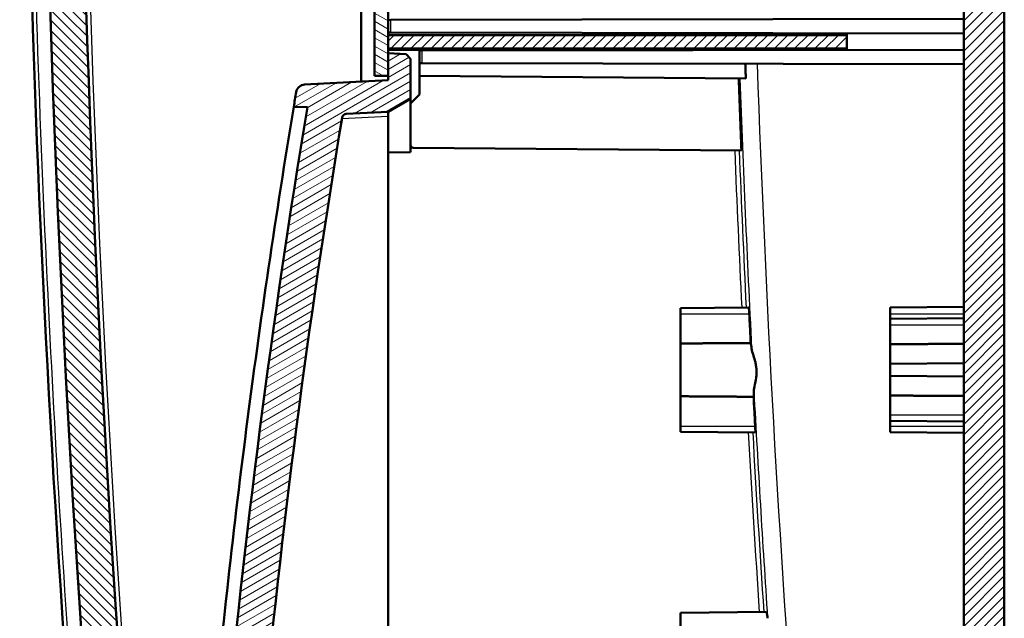
# Model space of a CAD drawing. Units: millimetres. Extents: x 1 to 1188, y 1 to 840.
# Drawn here: x 906 to 1016, y 362 to 429 of the extents above; entities that cross this region are included whole.
import ezdxf

# ---------------------------------------------------------------- set-up
doc = ezdxf.new("R2010")
doc.units = ezdxf.units.MM
for name, color, linetype, lineweight in [('Schraffur (ISO)', 1, 'Continuous', 18), ('Sichtbar (ISO)', 7, 'Continuous', 50), ('Sichtbar schmal (ISO)', 1, 'Continuous', 25)]:
    doc.layers.add(name, color=color, linetype=linetype, lineweight=lineweight)
pattern_1 = [(45, (0, 0), (-0.5612660075668221, 0.5612660075668221), [])]

msp = doc.modelspace()

# ---------------------------------------------------------------- hatches: boundary and pattern name
at = {"layer": 'Schraffur (ISO)'}
h = msp.add_hatch(dxfattribs=at)
h.set_pattern_fill('ANSI31', color=256, scale=6.349999999999999, angle=14.99997778074499, style=0)
h.set_pattern_definition([(59.999977780745, (0, 0), (-0.687407510346056, 0.396875266576083), [])])
edge = h.paths.add_edge_path()
edge.add_ellipse((2807.039828369359, 489.626476883471), major_axis=(-1891.144125604071, -148.939256649936), ratio=1, start_angle=0, end_angle=0.0768085755101933)
edge.add_line((916.097064387935, 338.1521578570557), (919.0398267986044, 338.126476758672))
edge.add_line((919.0398267986042, 338.126476758672), (919.0398267986042, 337.4776573620443))
edge.add_line((919.0398267986042, 337.4776573620443), (920.1971345282384, 337.1675576904946))
edge.add_line((920.1971345282384, 337.1675576904946), (922.0398267986043, 337.1514767586721))
edge.add_line((922.0398267986043, 337.1514767586721), (922.0398267986043, 338.7442894738473))
edge.add_line((922.0398267986043, 338.7442894738473), (920.0610838876221, 338.7615577016233))
edge.add_ellipse((2807.039827844806, 489.6264768417033), major_axis=(-1886.978743957184, -150.86491914008), ratio=1, start_angle=359.93365170183785, end_angle=360, ccw=False)
edge.add_ellipse((2807.039894671236, 489.6264820999443), major_axis=(-1887.152246579148, -148.6797094143224), ratio=1, start_angle=359.99150796154635, end_angle=360.0000000000033, ccw=False)
edge.add_line((919.8656324009885, 341.2264767596468), (916.3941593082624, 341.2264767586721))
edge.add_ellipse((916.3941593082624, 340.7264767586719), major_axis=(-7.8e-15, 0.5000000000000071), ratio=1, start_angle=1.272e-13, end_angle=94.50310093348185)
edge = h.paths.add_edge_path()
edge.add_line((953.5398267986044, 319.8264767586721), (953.5398267986044, 320.0435715146598))
edge.add_line((953.5398267986044, 320.0435715146598), (944.0398267986044, 320.126476758672))
edge.add_line((944.0398267986042, 320.126476758672), (944.0398267986042, 320.626476758672))
edge.add_line((944.0398267986042, 320.6264767586721), (942.0425677290953, 322.731148671158))
edge.add_line((942.0425677290953, 322.7311486711579), (921.3154690671188, 323.8174098830127))
edge.add_ellipse((2807.039827062973, 489.6264767815947), major_axis=(-1885.724357995856, -165.8090668985821), ratio=1, start_angle=359.838709255993, end_angle=360, ccw=False)
edge.add_line((920.8561798543406, 329.1264767585502), (922.0398267986043, 329.1264767586721))
edge.add_line((922.0398267986043, 329.1264767586721), (922.0398267986043, 329.626476758672))
edge.add_line((922.0398267986043, 329.626476758672), (922.0398267986043, 329.9094856672752))
edge.add_line((922.0398267986043, 329.9094856672752), (922.0398267986043, 330.101476758672))
edge.add_line((922.0398267986043, 330.101476758672), (920.1971345282384, 330.0853958268495))
edge.add_line((920.1971345282384, 330.0853958268496), (919.0398267986042, 329.7752961552998))
edge.add_line((919.0398267986042, 329.7752961552998), (919.0398267986042, 329.126476758672))
edge.add_line((919.0398267986042, 329.1264767586721), (916.843382859448, 329.1073086828053))
edge.add_ellipse((2807.039826801565, 489.6264767589344), major_axis=(-1890.196443942116, -160.5191680761292), ratio=1, start_angle=4.3e-15, end_angle=0.2488044903795519)
edge.add_ellipse((918.5542866496972, 320.9896935573447), major_axis=(-0.9960366772937311, -0.0889434510555987), ratio=1, start_angle=0, end_angle=81.8971724722131)
edge.add_line((918.5019506934542, 319.9910640225901), (952.5398267986043, 318.2072145244077))
edge.add_line((952.5398267986043, 318.2072145244077), (952.5398267986043, 318.8264767586721))
edge.add_ellipse((952.5398267986043, 319.8264767586721), major_axis=(4.44e-14, -1.000000000000049), ratio=1, start_angle=0, end_angle=89.99999999999542)
edge = h.paths.add_edge_path()
edge.add_ellipse((2807.039826805359, 489.6264767580921), major_axis=(-1889.401026054437, 169.6253600443007), ratio=1, start_angle=0, end_angle=0.6270072441255272)
edge.add_ellipse((916.3941593082624, 638.526476758672), major_axis=(-0.4984565429727396, 0.0392565251601163), ratio=1, start_angle=9.249033e-10, end_angle=94.50310093617102)
edge.add_line((916.3941593082624, 638.026476758672), (919.8656324009085, 638.0264767566764))
edge.add_ellipse((2807.039806810209, 489.6264783306921), major_axis=(-1887.174174409301, 148.3999984259845), ratio=1, start_angle=359.9915079611171, end_angle=360, ccw=False)
edge.add_ellipse((2807.039826776291, 489.6264767605345), major_axis=(-1887.152178684203, 148.6797040711878), ratio=1, start_angle=359.4633439879336, end_angle=359.9999999999972, ccw=False)
edge.add_ellipse((921.8610682268466, 655.9313120156357), major_axis=(-0.49806572221181, 0.0439378692884418), ratio=1, start_angle=280.0414116138964, end_angle=360.00000000311826, ccw=False)
edge.add_line((921.8174903554727, 656.4294093646816), (940.5398267986043, 658.0674015581739))
edge.add_line((940.5398267986043, 658.0674015581737), (940.5398267986043, 661.5826809083471))
edge.add_line((940.5398267986043, 661.5826809083472), (940.0417294495584, 662.0391030369733))
edge.add_line((940.0417294495584, 662.0391030369733), (918.5476392232745, 660.1586138093702))
edge.add_ellipse((918.6347949660225, 659.1624191112787), major_axis=(-0.0871557427479314, 0.9961946980916636), ratio=1, start_angle=7.285e-13, end_angle=79.86989181764045)
h = msp.add_hatch(dxfattribs=at)
h.set_pattern_fill('ANSI31', color=256, scale=6.349999999999999, style=0)
h.set_pattern_definition(pattern_1)
edge = h.paths.add_edge_path()
edge.add_spline(control_points=[(956.5920564659164, 342.1308400264213), (956.5917116063763, 342.1656547482292), (956.5875379095933, 342.2003928440036), (956.5721054986809, 342.2685106439027), (956.5608038588624, 342.3018809140092), (956.5221167941693, 342.3866016026943), (956.4873250921898, 342.4391594889017), (956.3922909452283, 342.5311943754297), (956.3347946350971, 342.5674267288663), (956.215236618722, 342.6138796180948), (956.1537236948366, 342.6258845848112), (956.0920755043843, 342.6264767586721)], knot_values=[-0.081878892900282, -0.081878892900282, -0.081878892900282, -0.081878892900282, -0.0700692954234277, -0.0700692954234277, -0.0581884357769764, -0.0581884357769764, -0.0384785892073318, -0.0384785892073318, -0.0184929922351771, -0.0184929922351771, 0, 0, 0, 0], degree=3, periodic=0)
edge.add_line((956.0920755043843, 342.6264767586721), (947.0398267986043, 342.6264767586721))
edge.add_line((947.0398267986043, 342.6264767586721), (947.0398267986043, 341.726476758672))
edge.add_line((947.0398267986043, 341.7264767586721), (947.0398267986043, 341.1832013993122))
edge.add_line((947.0398267986043, 341.1832013993121), (940.5398267986042, 341.1264767586721))
edge.add_line((940.5398267986043, 341.1264767586721), (940.5398267986043, 339.3264767586722))
edge.add_line((940.5398267986043, 339.3264767586722), (944.2484835318957, 338.6725405144068))
edge.add_line((944.2484835318957, 338.6725405144068), (944.2651502448201, 337.7177051704592))
edge.add_line((944.2651502448201, 337.7177051704592), (944.7650335400414, 337.2264767586722))
edge.add_line((944.7650335400414, 337.2264767586722), (948.0398267986045, 337.2264767586722))
edge.add_line((948.0398267986045, 337.2264767586722), (948.0398267986045, 339.2264767586722))
edge.add_ellipse((948.2398267986042, 339.226476758672), major_axis=(-0.1999999999999225, 1.065e-13), ratio=1, start_angle=270.000000000007, end_angle=360, ccw=False)
edge.add_line((948.2398267986043, 339.4264767586719), (953.047821084394, 339.4264767586721))
edge.add_line((953.047821084394, 339.4264767586721), (953.374554364254, 320.7079396920003))
edge.add_line((953.3745543642538, 320.7079396920004), (1015.539826798604, 321.2504478057114))
edge.add_line((1015.539826798604, 321.2504478057115), (1015.539826798604, 322.5881701455431))
edge.add_ellipse((1014.039826798604, 322.588170145543), major_axis=(1.499999999999959, 3e-16), ratio=1, start_angle=0, end_angle=64.6230664748491)
edge.add_ellipse((1015.539826798604, 325.7504478057114), major_axis=(-0.8571428571428626, -1.807015805810508), ratio=1, start_angle=230.7538670503048, end_angle=359.99999999999926, ccw=False)
edge.add_ellipse((1014.039826798604, 328.9127254658798), major_axis=(0.6428571428571144, -1.355261854357863), ratio=1, start_angle=-3.053e-13, end_angle=64.62306647484779)
edge.add_line((1015.539826798604, 328.9127254658798), (1015.539826798604, 642.1334087284941))
edge.add_line((1015.539826798604, 642.1334087284941), (959.0398267986042, 642.6264767586721))
edge.add_line((959.0398267986042, 642.6264767586721), (946.0398267986043, 642.739926039952))
edge.add_line((946.0398267986043, 642.739926039952), (945.9565264259807, 652.2852032941705))
edge.add_ellipse((944.9565645029164, 652.276476758672), major_axis=(0.9999619230642078, 0.0087265354984114), ratio=1, start_angle=2.0356e-12, end_angle=89.49999999999585)
edge.add_line((944.9565645029165, 653.276476758672), (944.0398267986044, 653.276476758672))
edge.add_line((944.0398267986042, 653.276476758672), (944.0398267986042, 646.1264767586719))
edge.add_line((944.0398267986042, 646.1264767586719), (944.0398267986042, 641.1264767586719))
edge.add_line((944.0398267986042, 641.1264767586719), (944.0398267986042, 640.5436211911518))
edge.add_line((944.0398267986042, 640.5436211911518), (940.5398267986042, 639.9264767586722))
edge.add_line((940.5398267986042, 639.9264767586722), (940.5398267986042, 638.1264767586721))
edge.add_line((940.5398267986042, 638.1264767586721), (1011.552916601852, 637.5067549125458))
edge.add_ellipse((1011.539826798604, 636.0068120279495), major_axis=(0.0130898032475632, 1.499942884596255), ratio=1, start_angle=240.5000000000021, end_angle=360, ccw=False)
edge.add_line((1012.838864904281, 635.2568120279496), (1012.37957276076, 634.4612946998539))
edge.add_ellipse((1021.039826798604, 629.4612946998539), major_axis=(-8.660254037844325, 4.999999999999983), ratio=1, start_angle=0, end_angle=30.00000000000017)
edge.add_line((1011.039826798604, 629.4612946998539), (1011.039826798604, 492.6264767586721))
edge.add_line((1011.039826798604, 492.6264767586721), (1002.839826798604, 492.5549164427879))
edge.add_line((1002.839826798604, 492.5549164427878), (1002.839826798604, 491.1352036264628))
edge.add_line((1002.839826798604, 491.1352036264629), (1003.839826798604, 491.1264767586721))
edge.add_line((1003.839826798604, 491.1264767586721), (1003.839826798604, 490.8264767586721))
edge.add_line((1003.839826798604, 490.8264767586721), (1012.046808027003, 490.7548555185306))
edge.add_ellipse((1012.039826798604, 489.9548859800793), major_axis=(0.0069812283986879, 0.7999695384513374), ratio=1, start_angle=270.499999999999, end_angle=359.9999999999993, ccw=False)
edge.add_line((1012.839826798604, 489.9548859800793), (1012.839826798604, 489.2980675372649))
edge.add_ellipse((1012.039826798604, 489.2980675372649), major_axis=(0.8000000000000095, 1.37e-14), ratio=1, start_angle=270.49999999999886, end_angle=360, ccw=False)
edge.add_line((1012.046808027003, 488.4980979988135), (1003.839826798604, 488.4264767586721))
edge.add_line((1003.839826798604, 488.4264767586721), (1003.839826798604, 488.1264767586721))
edge.add_line((1003.839826798604, 488.1264767586721), (1002.839826798604, 488.1177498908813))
edge.add_line((1002.839826798604, 488.1177498908813), (1002.839826798604, 486.6980370745563))
edge.add_line((1002.839826798604, 486.6980370745563), (1011.039826798604, 486.6264767586721))
edge.add_line((1011.039826798604, 486.6264767586721), (1011.039826798604, 351.1264767586722))
edge.add_line((1011.039826798604, 351.1264767586722), (1002.839826798604, 351.1264767586722))
edge.add_line((1002.839826798604, 351.1264767586722), (1002.839826798604, 325.6003456797103))
edge.add_line((1002.839826798604, 325.6003456797103), (956.7398267986042, 325.1980370745564))
edge.add_line((956.7398267986042, 325.1980370745564), (956.5920564659164, 342.1308400264214))
h = msp.add_hatch(dxfattribs=at)
h.set_pattern_fill('ANSI31', color=256, scale=6.349999999999999, angle=90.00021045915, style=0)
h.set_pattern_definition([(135.0002104591499, (0, 0), (-0.5612639459178697, -0.5612680692082018), [])])
h.paths.add_polyline_path([(922.0398267986043, 329.9094856672752), (922.0398267986043, 329.626476758672), (924.0398267986043, 329.626476758672), (924.0398267986043, 329.3010141144872), (944.0398267986042, 329.1264767586719), (944.0398267986042, 330.1014767586719)])
edge = h.paths.add_edge_path()
edge.add_ellipse((2807.039825588235, 489.6264766643477), major_axis=(-1892.638537972429, -146.4999999056759), ratio=1, start_angle=0, end_angle=0.0156261412635027)
edge.add_ellipse((915.9368073943205, 342.726476758672), major_axis=(-1.495494796028264, -0.116169337832126), ratio=1, start_angle=3.24743949e-08, end_angle=85.5582103382255)
edge.add_line((915.9368073943205, 341.226476758672), (916.3941593082624, 341.226476758672))
edge.add_line((916.3941593082624, 341.226476758672), (919.8656324010655, 341.226476758672))
edge.add_ellipse((2807.039763873438, 489.6264718053336), major_axis=(-1887.174131472372, -148.3999950466615), ratio=1, start_angle=2.7e-15, end_angle=0.0084920390545147)
edge.add_line((919.8876480921967, 340.9467726842427), (935.3502939898528, 340.13640975228))
edge.add_ellipse((935.3398267986042, 339.936683845329), major_axis=(0.0104671912485671, 0.199725906950885), ratio=1, start_angle=272.99999999997385, end_angle=360.00000000000017, ccw=False)
edge.add_line((935.5398267986043, 339.936683845329), (935.5398267986043, 339.324739000791))
edge.add_ellipse((935.3398267986042, 339.3247390007909), major_axis=(0.1999999999999874, 5.33e-14), ratio=1, start_angle=270.4999999999808, end_angle=360, ccw=False)
edge.add_line((935.3415721057039, 339.1247466161781), (927.0398267986044, 339.0522983824505))
edge.add_line((927.0398267986042, 339.0522983824505), (927.0398267986042, 337.7954741922642))
edge.add_line((927.0398267986042, 337.7954741922642), (927.5354636454679, 337.2955081538801))
edge.add_line((927.5354636454679, 337.2955081538801), (944.0398267986042, 337.1514767586719))
edge.add_line((944.0398267986042, 337.151476758672), (944.0398267986042, 338.126476758672))
edge.add_line((944.0398267986042, 338.126476758672), (938.0136588204826, 338.4422948399919))
edge.add_ellipse((938.0398267986043, 338.9416096073692), major_axis=(-0.0261679781214819, -0.4993147673772925), ratio=1, start_angle=273.0000000000011, end_angle=360.0000000000001, ccw=False)
edge.add_line((937.5398267986042, 338.9416096073692), (937.5398267986042, 341.3113439099748))
edge.add_ellipse((938.0398267986043, 341.3113439099748), major_axis=(-0.4999999999999849, -1.78e-14), ratio=1, start_angle=272.9999999999965, end_angle=360, ccw=False)
edge.add_line((938.0136588204829, 341.8106586773521), (944.0398267986044, 342.126476758672))
edge.add_line((944.0398267986042, 342.126476758672), (944.0398267986042, 343.126476758672))
edge.add_line((944.0398267986042, 343.126476758672), (918.5465178168223, 344.4625244689836))
edge.add_ellipse((918.572685794944, 344.9618392363611), major_axis=(-0.0261679781214763, -0.4993147673772925), ratio=1, start_angle=277.3805457919907, end_angle=360, ccw=False)
edge.add_ellipse((2807.039826798645, 489.626476758672), major_axis=(-1888.965680375666, -144.7028277645291), ratio=1, start_angle=351.23890841601946, end_angle=360, ccw=False)
edge.add_ellipse((918.572685794944, 634.291114280983), major_axis=(-0.4985393719650411, 0.0381902422181213), ratio=1, start_angle=277.38054579198604, end_angle=360.00000000009186, ccw=False)
edge.add_line((918.5465178168225, 634.7904290483604), (944.0398267986044, 636.126476758672))
edge.add_line((944.0398267986042, 636.1264767586719), (944.0398267986042, 637.1264767586719))
edge.add_line((944.0398267986042, 637.1264767586719), (938.0136588204826, 637.4422948399917))
edge.add_ellipse((938.0398267986043, 637.9416096073692), major_axis=(-0.0261679781215019, -0.4993147673773101), ratio=1, start_angle=273.00000000000534, end_angle=359.9999999999999, ccw=False)
edge.add_line((937.5398267986042, 637.9416096073692), (937.5398267986042, 640.3113439099748))
edge.add_ellipse((938.0398267986043, 640.3113439099747), major_axis=(-0.4999999999999816, 3.55e-14), ratio=1, start_angle=273.0000000000021, end_angle=360, ccw=False)
edge.add_line((938.0136588204829, 640.810658677352), (944.0398267986044, 641.1264767586719))
edge.add_line((944.0398267986042, 641.1264767586719), (944.0398267986042, 646.1264767586719))
edge.add_line((944.0398267986042, 646.1264767586719), (942.0398267986042, 646.1090230230905))
edge.add_line((942.0398267986042, 646.1090230230905), (942.0398267986042, 642.5216612001058))
edge.add_line((942.0398267986042, 642.5216612001058), (935.5398267986043, 642.1810106347662))
edge.add_line((935.5398267986043, 642.1810106347662), (935.5398267986043, 639.126476758672))
edge.add_line((935.5398267986043, 639.126476758672), (919.8876480920883, 638.3061808317221))
edge.add_ellipse((2807.039773552552, 489.6264809518616), major_axis=(-1887.152125460464, 148.6796998798604), ratio=1, start_angle=0, end_angle=0.0084920388399067)
edge.add_line((919.8656324013997, 638.0264767629262), (916.3941593082624, 638.026476758672))
edge.add_line((916.3941593082624, 638.026476758672), (915.9368073943205, 638.026476758672))
edge.add_ellipse((915.9368073943205, 636.5264767586721), major_axis=(-3.11e-14, 1.500000000000039), ratio=1, start_angle=5.089e-13, end_angle=85.5582103382248)
edge.add_ellipse((2807.039834280007, 489.6264761791368), major_axis=(-1892.598521681716, 147.0161699173672), ratio=1, start_angle=0, end_angle=0.0156261411702234)
edge.add_line((914.4012876157946, 636.1264767585358), (914.200689417934, 636.1264767586719))
edge.add_ellipse((2807.039826798572, 489.6264767586719), major_axis=(-1892.839137380638, 146.4999999999999), ratio=1, start_angle=0, end_angle=8.851392621729046)
edge.add_line((914.200689417934, 343.1264767586732), (914.4012876158052, 343.1264767586717))
h = msp.add_hatch(dxfattribs=at)
h.set_pattern_fill('ANSI31', color=256, scale=6.349999999999999, angle=105.00024553567, style=0)
h.set_pattern_definition([(150.00024553567, (0, 0), (-0.3968720541755146, -0.687409365018042), [])])
h.paths.add_polyline_path([(945.5398267986044, 422.3264767586723), (947.0398267986043, 422.3264767586723), (947.0398267986043, 424.8264767586721), (947.0398267986043, 425.3537874553575), (947.0398267986043, 426.8537874553575), (947.0398267986043, 637.9264767586724), (945.5398267986042, 637.9264767586724)])
h = msp.add_hatch(dxfattribs=at)
h.set_pattern_fill('ANSI31', color=256, scale=6.349999999999999, style=0)
h.set_pattern_definition(pattern_1)
h.paths.add_polyline_path([(998.0398267986043, 425.3537874553575), (998.0398267986045, 426.8537874553575), (947.0398267986043, 426.8537874553575), (947.0398267986043, 425.3537874553575)])
h = msp.add_hatch(dxfattribs=at)
h.set_pattern_fill('ANSI31', color=256, scale=6.349999999999999, angle=-14.99997778074499, style=0)
h.set_pattern_definition([(30.000022219255, (0, 0), (-0.396875266576083, 0.687407510346056), [])])
edge = h.paths.add_edge_path()
edge.add_ellipse((1924.596576102241, 255.291444693896), major_axis=(-991.5976059078166, 93.54243934102561), ratio=1, start_angle=356.0064994186477, end_angle=360)
edge.add_ellipse((933.49676015723, 348.7869249790275), major_axis=(-0.0261679781214718, -0.4993147673772837), ratio=1, start_angle=267.6109462263507, end_angle=360)
edge.add_line((933.4705921791085, 348.2876102116504), (947.0398267985579, 347.5764767586745))
edge.add_line((947.0398267985579, 347.5764767586745), (947.0398267986043, 342.6264767586721))
edge.add_line((947.0398267986043, 342.6264767586721), (947.0398267986043, 341.7264767586721))
edge.add_line((947.0398267986043, 341.7264767586721), (944.5398267986043, 341.8574962068797))
edge.add_line((944.5398267986043, 341.8574962068797), (944.5398267986043, 344.0764767586721))
edge.add_line((944.5398267986043, 344.076476758672), (928.1586479568723, 344.9349779638054))
edge.add_ellipse((928.2109839131155, 345.93360749856), major_axis=(-0.9958876483649506, 0.0905968643725517), ratio=1, start_angle=0, end_angle=92.19794518047331, ccw=False)
edge.add_ellipse((1924.596576157049, 255.2914446887592), major_axis=(-997.2897943936207, 91.7350320683102), ratio=1, start_angle=0, end_angle=0.05757938564397591, ccw=False)
edge.add_line((927.3067817634286, 347.0264767570695), (928.8179867844284, 347.0792492008643))
edge.add_ellipse((1924.596576102247, 255.2914446938941), major_axis=(-986.5375275617079, 163.535032064778), ratio=1, start_angle=0, end_angle=4.145675534428904, ccw=False)
edge.add_line((938.0590485405395, 418.826476758672), (936.5473493073126, 418.8792664592287))
edge.add_ellipse((1924.596576060256, 255.2914447008053), major_axis=(-987.7785076913319, 165.2146169618197), ratio=1, start_angle=0, end_angle=0.09434879023069698, ccw=False)
edge.add_ellipse((937.8043674280689, 420.3410944964055), major_axis=(-0.0523359562429495, 0.9986295347545762), ratio=1, start_angle=2.2737367544323206e-13, end_angle=77.50467290660413, ccw=False)
edge.add_line((937.752031471826, 421.3397240311602), (947.0398267986043, 421.826476758672))
edge.add_line((947.0398267986043, 421.8264767586719), (947.0398267986043, 422.3264767586723))
edge.add_line((947.0398267986043, 422.3264767586723), (947.0398267986043, 424.8264767586721))
edge.add_line((947.0398267986043, 424.8264767586721), (949.0405120312269, 424.7216252885859))
edge.add_line((949.0405120312271, 424.7216252885858), (949.5398267986043, 424.1954573104644))
edge.add_line((949.5398267986043, 424.1954573104644), (949.5398267986043, 419.7698524316461))
edge.add_line((949.5398267986043, 419.7698524316461), (947.0398267986043, 418.3264767586719))
edge.add_line((947.0398267986043, 418.326476758672), (942.3883604243847, 418.0827037355895))
edge.add_ellipse((942.4145284025062, 417.5833889682122), major_axis=(-0.4933109230033906, 0.0815127796455694), ratio=1, start_angle=282.3825543550039, end_angle=359.9999999999473)

# ---------------------------------------------------------------- linework, layer by layer
at = {"layer": 'Sichtbar (ISO)'}
for p, q in [((1015.539826798604, 328.9127254658797), (1015.539826798604, 642.1334087284941)), ((945.5398267986044, 637.9264767586724), (945.5398267986044, 422.3264767586723)), ((947.0398267986045, 422.3264767586723), (947.0398267986043, 637.9264767586724)), ((944.0398267986042, 635.6271619912948), (944.0398267986042, 421.6692534208229)), ((1011.039826798604, 486.6264767586721), (1011.039826798604, 351.1264767586721)), ((947.0398267986043, 428.5264767586721), (947.3372088379548, 428.5269957887715)), ((947.3372088379548, 428.5269957887715), (1011.039826798604, 428.6381779442203)), ((947.3372088379548, 427.137658914121), (947.0398267986043, 427.1381779442203)), ((947.3372088379548, 427.137658914121), (1011.039826798604, 427.0264767586723)), ((998.0398267986043, 427.0491660619866), (998.0398267986043, 426.8537874553575)), ((998.0398267986045, 426.8537874553575), (947.0398267986045, 426.8537874553575)), ((947.0398267986045, 426.8537874553575), (947.0398267986045, 425.3537874553575)), ((998.0398267986045, 425.3537874553575), (998.0398267986045, 426.8537874553575)), ((947.0398267986045, 425.3537874553575), (998.0398267986045, 425.3537874553575)), ((950.5398267986043, 425.1959327214045), (947.0398267986043, 425.2264767586722)), ((949.0405120312271, 424.7216252885858), (947.0398267986045, 424.8264767586721)), ((947.0398267986045, 424.8264767586721), (947.0398267986045, 421.826476758672)), ((949.5398267986045, 424.1954573104644), (949.0405120312271, 424.7216252885858)), ((950.5398267986043, 425.1208842317088), (950.5398267986043, 425.1959327214045)), ((950.5398267986043, 425.1208842317088), (950.8372088379548, 425.1214032618081)), ((950.5398267986043, 425.1208842317088), (950.5398267986043, 423.7264767586721)), ((950.8372088379548, 425.1214032618081), (1011.039826798604, 425.2264767586722)), ((998.0398267986043, 425.3537874553575), (998.0398267986043, 425.2037874553577)), ((949.5398267986045, 419.7698524316461), (949.5398267986045, 424.1954573104644)), ((950.5398267986043, 423.7264767586722), (950.5398267986043, 422.3264767586721)), ((950.8372088379548, 423.7259577285729), (950.5398267986043, 423.7264767586721)), ((950.8372088379548, 423.7259577285729), (1011.039826798604, 423.6208842317088)), ((947.0398267986045, 421.826476758672), (937.752031471826, 421.3397240311602)), ((945.5398267986044, 422.3264767586723), (947.0398267986045, 422.3264767586723)), ((950.5398267986043, 422.3264767586722), (950.5398267986043, 420.2264767586722)), ((950.5398267986043, 422.3264767586721), (986.8051504154008, 422.0099940732001)), ((947.0398267986045, 418.326476758672), (949.5398267986045, 419.7698524316461)), ((950.5398267986043, 420.2264767586722), (949.5398267986043, 419.2264767586721)), ((949.5398267986045, 419.7698524316463), (949.5398267986045, 413.8264767586722)), ((936.5473493073221, 418.8792664591391), (938.05904854054, 418.826476758672)), ((942.3883604243847, 418.0827037355895), (947.0398267986045, 418.326476758672)), ((947.0398267986045, 417.8271619912949), (947.0398267986045, 418.3264767586722)), ((947.0398267986045, 417.8271619912949), (947.039826798608, 351.7856981248992)), ((949.5398267986045, 413.8264767586722), (947.0398267986045, 413.8046595891953)), ((949.8372088379548, 414.3326084127222), (986.3140659953771, 414.0142797024436)), ((979.5398267986042, 396.5014767586723), (987.1200749163334, 396.5676285818168)), ((979.5398267986042, 396.5014767586723), (979.5398267986042, 395.8764767586723)), ((1002.839826798604, 396.554916442788), (1011.039826798604, 396.6264767586722)), ((1002.839826798604, 395.8764767586723), (1002.839826798604, 396.5549164427881)), ((979.5398267986042, 392.5606504072486), (979.5398267986042, 395.8764767586722)), ((1002.839826798604, 395.3049164427879), (1002.839826798604, 395.8764767586722)), ((1002.839826798604, 395.3049164427878), (1011.039826798604, 395.3764767586721)), ((1002.839826798604, 394.6264767586722), (1002.839826798604, 395.304916442788)), ((1002.839826798604, 392.475244664016), (1002.839826798604, 394.6264767586721)), ((979.5398267986042, 392.5606504072486), (979.5398267986042, 386.6923031100959)), ((1002.839826798604, 390.304916442788), (1002.839826798604, 392.4752446640167)), ((1002.839826798604, 390.3049164427878), (1011.039826798604, 390.3764767586721)), ((1002.839826798604, 388.9480370745563), (1002.839826798604, 390.3049164427879)), ((1002.839826798604, 386.7777088533276), (1002.839826798604, 388.9480370745562)), ((1002.839826798604, 388.9480370745563), (1011.039826798604, 388.8764767586721)), ((979.5398267986042, 383.3764767586722), (979.5398267986042, 386.6923031100959)), ((1002.839826798604, 384.6264767586721), (1002.839826798604, 386.7777088533281)), ((1002.839826798604, 383.9480370745563), (1002.839826798604, 384.6264767586721)), ((979.5398267986042, 383.3764767586722), (979.5398267986042, 382.7514767586722)), ((1002.839826798604, 383.3764767586722), (1002.839826798604, 383.9480370745564)), ((1002.839826798604, 383.9480370745564), (1011.039826798604, 383.8764767586722)), ((1002.839826798604, 382.6980370745565), (1002.839826798604, 383.3764767586722)), ((979.5398267986042, 382.7514767586722), (987.8497188914492, 382.6789574290225)), ((1002.839826798604, 382.6980370745565), (1011.039826798604, 382.6264767586722)), ((979.5398267986042, 362.6264767586722), (989.0772433852225, 362.709708532289)), ((979.5398267986042, 362.6264767586722), (979.5398267986042, 356.6264767586722))]:
    msp.add_line(p, q, dxfattribs=at)
for centre, radius, start, end in [((2807.039826798571, 489.6264767586719), 1898.499999999967, 175.5743036891355, 184.4256963108644), ((2807.039826798645, 489.626476758672), 1894.50000000004, 175.6194542080098, 184.3805457919902), ((1924.596575958394, 255.2914447177565), 1001.499999854178, 170.504672906597, 170.5990216968433), ((937.8043674280689, 420.3410944964056), 1.000000000000002, 92.99999999999743, 170.504672906601), ((1924.596576102207, 255.2914446938994), 999.9999999999563, 170.5878579295298, 174.7335334639591), ((1924.596576102241, 255.2914446938961), 995.999999999991, 170.6174456449971, 174.6109462263494), ((942.4145284025064, 417.5833889682122), 0.5000000000000043, 92.99999999998909, 170.6174456449947), ((949.8398267986043, 414.6325969896414), 0.3000000000000003, 180, 269.5000000000074)]:
    msp.add_arc(centre, radius, start, end, dxfattribs=at)
for points, knots in [([(911.9679582291444, 346.4083523329918), (909.4417337163942, 379.6570643779586), (907.7949723402786, 412.9842955967649), (906.0822775023026, 487.7243736196062), (906.4951509340938, 529.1822103408832), (909.158669347066, 591.338653516351), (910.3922496110551, 612.1060447202856), (911.9679582109077, 632.8446010810889)], [0, 0, 0, 0, 10.0033634178591, 10.0033634178591, 22.42790968379781, 22.42790968379781, 28.66740902100808, 28.66740902100808, 28.66740902100808, 28.66740902100808]), ([(986.747101570599, 423.663283078863), (986.75665638329, 423.3877382186943), (986.766271061306, 423.1121954280517), (986.7856206709182, 422.5610990799145), (986.7953556094917, 422.2855455093714), (986.8051504172148, 422.0099940732648)], [-0.1654767668779004, -0.1654767668779004, -0.1654767668779004, -0.1654767668779004, -0.082763621432889, -0.082763621432889, -4.59778788447e-05, -4.59778788447e-05, -4.59778788447e-05, -4.59778788447e-05]), ([(986.0131486803343, 422.0169057688009), (986.0604968815865, 420.6830604070884), (986.109246847104, 419.349264809157), (986.2095524964938, 416.6817208143144), (986.2611083026748, 415.3479724241625), (986.3140659958842, 414.0142797024639)], [0.0002114138318842, 0.0002114138318842, 0.0002114138318842, 0.0002114138318842, 0.4006170737163736, 0.4006170737163736, 0.8010402131717157, 0.8010402131717157, 0.8010402131717157, 0.8010402131717157]), ([(936.5473494042818, 418.8792664430611), (934.5746500507894, 406.9644181989532), (932.8176329246794, 395.0148615496773), (929.7366871134896, 371.0580482475131), (928.4130112932803, 359.052759361489), (927.306781763429, 347.0264767570697)], [-7.246233625642311, -7.246233625642311, -7.246233625642311, -7.246233625642311, -3.623115998029047, -3.623115998029047, 0, 0, 0, 0]), ([(987.1200749163286, 396.5676285818162), (987.1200870962261, 396.5676286881089), (987.1200992821323, 396.56762867741), (987.1249702932805, 396.5675776549034), (987.1306851840211, 396.5489449611661), (987.1423627690253, 396.4813647167501), (987.1481147072188, 396.4370497692822), (987.1591466265078, 396.3322451968801), (987.1643501881946, 396.2743985166674), (987.1747543038656, 396.1411042509253), (987.1798381745014, 396.0655295072578), (987.1855161696878, 395.9671459732718), (987.1866313280536, 395.9470083464721), (987.1881984792279, 395.9174753304444), (987.1886837559184, 395.9081438081356), (987.1893555467162, 395.8949574175002), (987.1895499251822, 395.8911091239816), (987.1898417783391, 395.8852808008092), (987.1899404594138, 395.883301286878), (987.1900881614328, 395.8803250655401), (987.1901375094491, 395.8793284319114), (987.190211400289, 395.8778327276542), (987.1902360267245, 395.8773336674985), (987.1902665041245, 395.8767153293623), (987.1902723815399, 395.8765960532909), (987.1902782573524, 395.8764767771128)], [0.108979180733212, 0.108979180733212, 0.108979180733212, 0.108979180733212, 0.1090489464930546, 0.1090489464930546, 0.1368525626720767, 0.1368525626720767, 0.1611502909616785, 0.1611502909616785, 0.1830785794739832, 0.1830785794739832, 0.206939268330972, 0.206939268330972, 0.2130282628178413, 0.2130282628178413, 0.2158350101385603, 0.2158350101385603, 0.2169912370128078, 0.2169912370128078, 0.2175858381850401, 0.2175858381850401, 0.2178851840151038, 0.2178851840151038, 0.2180350773077546, 0.2180350773077546, 0.2180709018269876, 0.2180709018269876, 0.2180709018269876, 0.2180709018269876]), ([(987.1902782573524, 395.8764767771127), (987.2170537116685, 395.3329478712985), (987.2440622062174, 394.789430446677), (987.2985465751016, 393.7023930365477), (987.3260224716437, 393.1588730526393), (987.3531882705018, 392.6153468990175)], [0.0001258294252537, 0.0001258294252537, 0.0001258294252537, 0.0001258294252537, 0.1633822491791393, 0.1633822491791393, 0.3266464556061451, 0.3266464556061451, 0.3266464556061451, 0.3266464556061451]), ([(987.3531882705018, 392.6153468990175), (987.3684629947616, 392.5623116691155), (987.3841687773186, 392.4831016275533), (987.4163229398335, 392.2793297436176), (987.4326240323396, 392.1571673895438), (987.4482149899701, 392.0150369446616)], [0.0001131817679721, 0.0001131817679721, 0.0001131817679721, 0.0001131817679721, 0.0708439389928871, 0.0708439389928871, 0.138977832237234, 0.138977832237234, 0.138977832237234, 0.138977832237234]), ([(987.4500138300813, 391.9985195919089), (987.474726942549, 391.7842187928878), (987.5527134743176, 391.5237977568009), (987.719059856899, 390.9879366651799), (987.7992140857305, 390.7347069414106), (987.9000867443604, 390.3220894407413), (987.9312863208202, 390.1712299203036), (987.9675262021406, 389.9298081737917), (987.9779904611137, 389.841985094084), (987.9875353453481, 389.7297203121727), (987.9893418340625, 389.7059443627105), (987.9918544513185, 389.668354415073), (987.9927035588152, 389.6545610053205), (987.9941561875225, 389.6287406721111), (987.9947771561202, 389.6167169513891), (987.9960383577502, 389.5898987667874), (987.9966500644322, 389.5751056265778), (987.9981910638431, 389.5319178903036), (987.9988948898084, 389.5035340288871), (988.0004956466368, 389.3893571589225), (987.998886340713, 389.3039753635983), (987.9866550592694, 389.0538996344726), (987.9689984913678, 388.8921789513156), (987.9066824292232, 388.4698061189735), (987.8524281058347, 388.2178066161256), (987.747238589941, 387.7021382744009), (987.7016166938402, 387.4568667540735), (987.6995701577794, 387.2533579946526)], [-0.5267831540732982, -0.5267831540732982, -0.5267831540732982, -0.5267831540732982, -0.4233727052479881, -0.4233727052479881, -0.3428803642845572, -0.3428803642845572, -0.2983744819170375, -0.2983744819170375, -0.2732108624585036, -0.2732108624585036, -0.266458159216403, -0.266458159216403, -0.2625464173864464, -0.2625464173864464, -0.259138739727869, -0.259138739727869, -0.2549476768778009, -0.2549476768778009, -0.2469050561142646, -0.2469050561142646, -0.222590641999709, -0.222590641999709, -0.1753986928614355, -0.1753986928614355, -0.0961650725139438, -0.0961650725139438, 0, 0, 0, 0]), ([(987.6995043698604, 387.2390936477362), (987.6987509873766, 387.0958747926051), (987.6952903118253, 386.9727733015528), (987.6845447477649, 386.7680528746585), (987.6771727667232, 386.6886573337689), (987.6675771917154, 386.6354395417475)], [0.0022613605511511, 0.0022613605511511, 0.0022613605511511, 0.0022613605511511, 0.0705953097007239, 0.0705953097007239, 0.1412098933126067, 0.1412098933126067, 0.1412098933126067, 0.1412098933126067]), ([(987.6675785932478, 386.6354140445019), (987.6974341650122, 386.0922693012562), (987.7270721332029, 385.54911278129), (987.7868155961186, 384.4627920943095), (987.8169211193283, 383.919627929479), (987.8472595196997, 383.3764767729668)], [9.67785948245e-05, 9.67785948245e-05, 9.67785948245e-05, 9.67785948245e-05, 0.1632861423637124, 0.1632861423637124, 0.3264854991956771, 0.3264854991956771, 0.3264854991956771, 0.3264854991956771]), ([(987.8472595196996, 383.3764767729672), (987.8472717267705, 383.3762582286655), (987.847283928505, 383.3760396840107), (987.8473242491905, 383.3753171850941), (987.8473523450677, 383.3748132299196), (987.8474364570015, 383.3733029849651), (987.8474923879342, 383.3722966960432), (987.8476590452761, 383.369292157564), (987.8477694354176, 383.3672939443614), (987.8480930395986, 383.3614124012536), (987.8483049888689, 383.3575294500541), (987.8490260267328, 383.3442135549351), (987.8495265026918, 383.3347863252262), (987.8510839815019, 383.3048494598811), (987.8521002035412, 383.284401178188), (987.8568623048847, 383.1838135384685), (987.8597751247257, 383.1064111659022), (987.8633584425058, 382.9717286890832), (987.864206969011, 382.9140432388302), (987.8641420619084, 382.8087231285816), (987.8629973768559, 382.7640648685306), (987.8583183054091, 382.6971068343913), (987.8545534085839, 382.678915238819), (987.8497188914488, 382.6789574290229)], [8.58035092863e-05, 8.58035092863e-05, 8.58035092863e-05, 8.58035092863e-05, 0.0001514690120853, 0.0001514690120853, 0.0003028904658356, 0.0003028904658356, 0.0006052461762214, 0.0006052461762214, 0.0012056592886601, 0.0012056592886601, 0.0023725907716993, 0.0023725907716993, 0.0052083568680248, 0.0052083568680248, 0.0113896685527663, 0.0113896685527663, 0.0358154779191904, 0.0358154779191904, 0.0577162517018124, 0.0577162517018124, 0.0823344960108079, 0.0823344960108079, 0.1099895846823792, 0.1099895846823792, 0.1099895846823792, 0.1099895846823792]), ([(989.0772426565421, 362.7097080274345), (989.0904031079172, 362.7098222065514), (989.1055799685867, 362.6793749081559), (989.1369966240368, 362.5664655558239), (989.152684128037, 362.492206122169), (989.1876386669549, 362.2919549719276), (989.2069916966217, 362.161914659616), (989.2267031363532, 362.0097568384246)], [1.18603023622135, 1.18603023622135, 1.18603023622135, 1.18603023622135, 1.261667898090154, 1.261667898090154, 1.326827937089145, 1.326827937089145, 1.399029554631371, 1.399029554631371, 1.399029554631371, 1.399029554631371])]:
    msp.add_open_spline(points, degree=3, knots=knots, dxfattribs=at)
for points in [[(979.5398267986042, 392.5606504072487), (983.4101739205047, 392.5879896269899), (987.3531882705018, 392.6153468990175)], [(1002.839826798604, 392.4752446640161), (1006.899942352319, 392.5032294661716), (1011.039826798604, 392.5312142683276)], [(979.5398267986042, 386.6923031100959), (983.5644815297348, 386.6638738977767), (987.6675771917154, 386.6354395417475)], [(1011.039826798604, 386.7217392490165), (1006.899942352319, 386.7497240511721), (1002.839826798604, 386.7777088533281)]]:
    msp.add_open_spline(points, degree=2, dxfattribs=at)
at = {"layer": 'Sichtbar schmal (ISO)'}
for p, q in [((947.3372088379548, 427.137658914121), (947.3372088379548, 428.5269957887715)), ((950.8372088379548, 423.7259577285729), (950.8372088379548, 425.1214032618081)), ((941.9035563627943, 417.557981463957), (947.0398267986045, 417.8271619912949)), ((979.5398267986042, 395.8764767586722), (987.1902782564526, 395.8764767770683)), ((1002.839826798604, 395.8764767586722), (1011.039826798604, 395.8764767586722)), ((1002.839826798604, 394.6264767586721), (1011.039826798604, 394.6264767586721)), ((1002.839826798604, 384.6264767586721), (1011.039826798604, 384.6264767586721)), ((979.5398267986042, 383.3764767586722), (987.847259518911, 383.3764767729227)), ((1002.839826798604, 383.3764767586722), (1011.039826798604, 383.3764767586722))]:
    msp.add_line(p, q, dxfattribs=at)
msp.add_arc((2807.013658820483, 489.626476758672), 1894, 175.6194542080096, 184.3805457919904, dxfattribs=at)
for centre, major_axis, ratio, start_param, end_param in [((2888.896144285359, 489.6274472513185), (9.48824663e-08, 1902.043239381386), 0.9999619230642339, 1.605485182773803, 1.64742275296839), ((2888.923388380944, 489.6273220190342), (-1.340362665e-07, -1904.05019842228), 0.9999620028250717, 4.747905816784284, 4.763685753379419), ((2888.899557275628, 489.6264992240065), (1.64105973e-08, -1904.902598869744), 0.999961923064167, 4.75208948490536, 4.761264290207232), ((2888.895156589206, 489.6264992448429), (-8.72953976e-08, 1904.403265662663), 0.9999619031148498, 1.610509518691648, 1.619682189299545), ((2889.020309086696, 489.6344267653799), (-3.942991711e-07, -1904.147361619411), 0.9999620028252676, 4.766182321276736, 4.779465894116131), ((2888.899557252318, 489.6264992228652), (-5.982059e-10, -1904.902598846383), 0.9999619230641785, 4.76855826796502, 4.779068323448012), ((2888.895156609914, 489.6264992460613), (-8.79648887e-08, 1904.403265683406), 0.9999619031148501, 1.626982633823907, 1.637490902132281)]:
    msp.add_ellipse(centre, major_axis=major_axis, ratio=ratio, start_param=start_param, end_param=end_param, dxfattribs=at)
msp.add_open_spline([(912.4402436742421, 346.4442327424726), (911.1810265724274, 363.0175541680472), (910.1401637069498, 379.6116193686135), (908.370915618899, 415.3650868422811), (907.7147361700584, 434.5284706685246), (907.12249494648, 465.6734680122652), (907.0086481498965, 477.65339239295), (907.0086926212781, 495.6200359616667), (907.037174638774, 501.6094038244998), (907.185268678735, 517.1819717663784), (907.3493077545501, 526.765298814309), (907.9653605554948, 551.6781655354102), (908.531121858822, 567.0054335956105), (910.1104211109594, 599.1664461952375), (911.162881429548, 615.9965905247848), (912.4402436560036, 632.8087206715514)], degree=3, knots=[-287.0187478950109, -287.0187478950109, -287.0187478950109, -287.0187478950109, -237.156395310175, -237.156395310175, -179.6639358410416, -179.6639358410416, -143.7311486728333, -143.7311486728333, -125.7647550887291, -125.7647550887291, -97.0185253541625, -97.0185253541625, -51.02455777885584, -51.02455777885584, -0.443550332049189, -0.443550332049189, -0.443550332049189, -0.443550332049189], dxfattribs=at)

doc.saveas('drawing.dxf')
